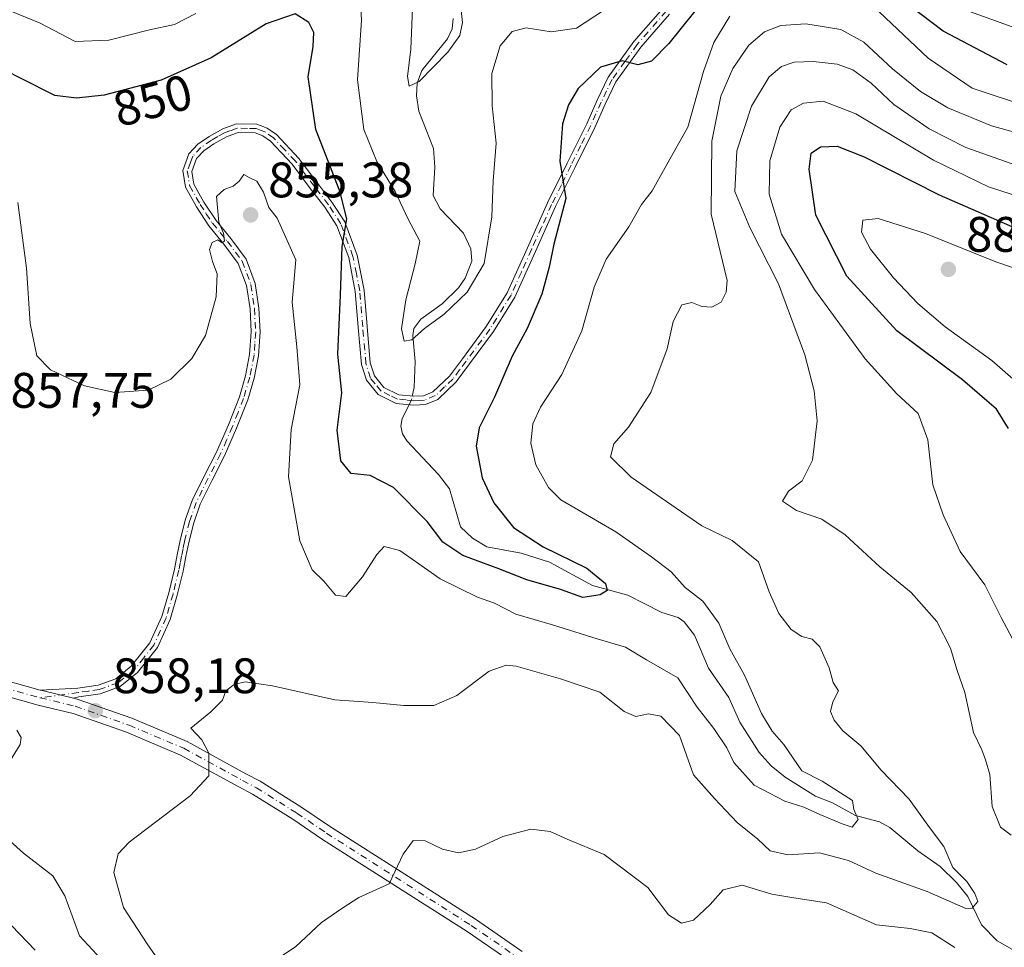
# Model space of a CAD drawing. Units: metres. Extents: x 583374 to 586826, y 4745117 to 4747486.
# Drawn here: x 584369 to 584567, y 4747205 to 4747392 of the extents above; entities that cross this region are included whole.
import ezdxf
from ezdxf.enums import TextEntityAlignment as Align

# ---------------------------------------------------------------- set-up
doc = ezdxf.new("R2010")
doc.units = ezdxf.units.M
doc.header["$MEASUREMENT"] = 0
doc.linetypes.add('DGN Style 4', pattern=[2.6384748266838614, 1.318413404963828, -0.6592067024819142, 0.001648016756204785, -0.6592067024819142])
for name, color, linetype, lineweight in [('Camino Cxs', 7, 'Continuous', 0), ('Camino eje', 30, 'DGN Style 4', 13), ('Corriente natural lineal', 142, 'Continuous', 13), ('Corriente natural lineal oculto', 9, 'DGN Style 4', 13), ('Curva de nivel maestra', 30, 'Continuous', 30), ('Curva de nivel normal', 30, 'Continuous', 0), ('Pista no pavimentada Cxs', 111, 'Continuous', 0), ('Pista no pavimentada eje', 91, 'DGN Style 4', 0), ('Punto de cota en terreno', 7, 'Continuous', 0), ('Rótulo de curva de nivel directora', 7, 'Continuous', 0), ('Rótulo de punto de cota en terreno', 7, 'Continuous', 0)]:
    doc.layers.add(name, color=color, linetype=linetype, lineweight=lineweight)
doc.styles.add('Style-Arial', font='txt')

# ---------------------------------------------------------------- blocks, each defined once
blk = doc.blocks.new('5PATER')
at = {"layer": 'Punto de cota en terreno', "linetype": 'Continuous', "lineweight": 0}
h = blk.add_hatch(color=51, dxfattribs=at)
edge = h.paths.add_edge_path()
edge.add_ellipse((0, 0), major_axis=(-0.1095731443231308, -0.1110710700762829), ratio=0.9994222409660322, start_angle=0, end_angle=360)
blk = doc.blocks.new('*U12')
at = {"layer": 'Pista no pavimentada Cxs', "color": 111, "linetype": 'Continuous', "lineweight": 0}
for points in [[(584231.9225000005, 4747293.006899999, 837.0693000000028), (584242.1706999998, 4747288.2031, 837.038400000005), (584254.5103000002, 4747282.191500001, 837.4582999999984), (584270.2846999997, 4747275.9869, 855.386599999998), (584288.1073000003, 4747270.292099999, 844.5638999999937), (584302.4726999998, 4747266.067100001, 853.2109000000056), (584315.0027000001, 4747262.592300001, 848.2292000000016), (584326.4448999995, 4747260.303900001, 850.717300000004), (584342.2472999999, 4747260.303900001, 853.7277000000032), (584355.5802999996, 4747260.837300001, 855.566300000006), (584363.4309, 4747259.746900001, 856.6315000000033), (584373.4671, 4747256.9713, 858.2252000000008), (584373.8718999998, 4747256.859300001, 858.3062999999967), (584380.2150999998, 4747255.3408, 858.136400000003), (584380.9559000004, 4747255.1635, 858.0890000000073), (584391.9199000001, 4747251.285900001, 859.3536000000023), (584403.0113000004, 4747246.608899999, 859.9474000000046), (584414.8448999999, 4747240.1315, 861.7982000000047), (584417.6737000003, 4747238.641100001, 862.1300999999949), (584425.8642999995, 4747233.5119, 864.751000000004), (584431.8365000002, 4747229.4637, 865.8022999999957), (584460.9282999998, 4747210.919299999, 873.0641999999935), (584470.3251, 4747204.438899999, 871.2997000000032)], [(584468.2884999998, 4747202.199300001, 871.6264999999986), (584459.2698999997, 4747208.4187, 873.286699999997), (584430.1885000002, 4747226.956499999, 864.2470999999933), (584424.2259000001, 4747230.9981, 863.5905000000058), (584416.1763000004, 4747236.039100001, 862.1872000000004), (584413.4253000002, 4747237.488500001, 861.7660000000034), (584401.7049000004, 4747243.903899999, 860.8114999999962), (584390.8359000003, 4747248.4871, 860.3163999999962), (584380.1041000001, 4747252.2827, 858.6811000000017), (584373.1227000002, 4747253.9539, 861.7632000000013), (584362.8221000005, 4747256.8027, 858.6144000000058), (584355.4326999999, 4747257.8289, 855.4424), (584342.3073000005, 4747257.303900001, 853.9578000000038), (584326.1479000002, 4747257.303900001, 850.9229999999952), (584314.3066999996, 4747259.6721, 848.8880000000064), (584301.6485000001, 4747263.182499999, 848.7198000000062), (584287.2273000004, 4747267.423900001, 844.0921999999991), (584269.2780999999, 4747273.1591, 852.3614999999991), (584253.3025000002, 4747279.4429, 837.0182999999961), (584240.8771000003, 4747285.496300001, 836.4784000000074)]]:
    blk.add_polyline3d(points, dxfattribs=at)

msp = doc.modelspace()

# ---------------------------------------------------------------- linework, layer by layer
at = {"layer": 'Camino Cxs', "color": 7, "linetype": 'Continuous', "lineweight": 0, "extrusion": (0.233894213391655, 0.9594178872732311, 0.1575144898797204), "elevation": 4691420.009066652, "flags": 128}
msp.add_lwpolyline([(556639.4327320626, -747439.0165152637), (556645.9551008103, -747438.8444675363), (556646.3749099359, -747438.9265927317)], dxfattribs=at)
at = {"layer": 'Camino Cxs', "color": 7, "linetype": 'Continuous', "lineweight": 0}
for points in [[(584499.9301000005, 4747392.780099999, 862.6857000000019), (584494.1601, 4747386.1501, 862.7556000000042), (584489.1801000005, 4747379.210100001, 855.1178000000073), (584487.0201000003, 4747374.720100001, 853.6943000000028), (584484.9001000002, 4747370.0101, 855.4906999999948), (584480.9600999998, 4747362.040100001, 860.2804000000034), (584477.0601000004, 4747354.120100001, 863.7320000000036), (584473.0201000003, 4747345.090100001, 860.810500000007), (584468.8800999997, 4747335.920100001, 860.8644999999962), (584464.6001000004, 4747328.9901, 855.142200000002), (584459.7801000001, 4747322.4901, 849.2388999999966), (584457.0900999998, 4747318.870100001, 849.0957000000053), (584453.3701, 4747315.360099999, 850.4125000000058), (584450.8901000004, 4747314.340100001, 849.5476000000054), (584448.5100999996, 4747314.210100001, 848.5467000000064), (584445.0201000003, 4747314.5601, 848.3439000000071), (584441.3901000004, 4747316.350099999, 849.4709000000003), (584439.0500999996, 4747319.2401, 851.5997999999963), (584438.0601000004, 4747322.390100001, 852.0118999999978), (584437.4101, 4747329.890100001, 850.8053000000073), (584436.8101000004, 4747337.0701, 852.4428999999947), (584435.4801000003, 4747343.850099999, 852.6998000000023), (584433.1201, 4747350.2401, 853.6368999999978), (584430.6700999998, 4747353.970100001, 854.414499999999), (584427.8300999999, 4747357.670100001, 853.4245999999986), (584424.1001000004, 4747362.6501, 854.6729999999952), (584419.7901, 4747367.2501, 852.809699999998), (584418.2401000002, 4747368.3101, 852.7614999999934), (584416.6901000004, 4747368.9101, 853.3555999999954), (584413.2500999998, 4747368.9801, 855.7244000000064), (584410.9101, 4747368.140100001, 857.3994999999996), (584408.3701, 4747366.700099999, 858.9496000000073), (584406.3800999997, 4747365.300100001, 859.1630000000005), (584404.9200999998, 4747363.7401, 858.0739999999934), (584403.9700999996, 4747361.190099999, 856.2390000000015), (584404.3800999997, 4747358.620100001, 855.4079999999959), (584406.3901000004, 4747355.0001, 855.0387999999948), (584408.8400999998, 4747351.290100001, 856.0840999999928), (584411.8201000001, 4747347.670100001, 857.1345000000002), (584414.8601000002, 4747343.5601, 857.249299999996), (584416.7001, 4747338.670100001, 857.531099999993), (584417.4301000005, 4747333.7301, 859.1852999999975), (584417.6801000005, 4747328.9301, 861.0674), (584417.3400999998, 4747324.130100001, 864.0828000000038), (584416.4801000003, 4747319.6501, 866.5728999999993), (584415.1901000004, 4747315.290100001, 866.7225000000036), (584412.9700999996, 4747309.600099999, 867.4183000000049), (584410.5500999996, 4747304.030099999, 870.201199999996), (584408.0301000001, 4747299.130100001, 865.5163000000031), (584405.6700999998, 4747294.3301, 860.8371000000043), (584404.3601000002, 4747290.5601, 859.358699999997), (584403.3601000002, 4747286.620100001, 858.9125000000058), (584402.7901, 4747283.790100001, 858.6851000000024), (584402.2301000003, 4747280.870100001, 858.7750999999989), (584401.0500999996, 4747276.030099999, 859.8718999999984), (584399.6201, 4747271.1501, 860.5247999999993), (584397.0800999999, 4747265.530099999, 858.7085999999982), (584393.0800999999, 4747260.470100001, 858.7094000000071), (584389.5800999999, 4747257.6501, 858.439599999998), (584385.5701000001, 4747256.1801, 858.1333000000013), (584381.2901, 4747255.590100001, 858.0402999999933), (584380.2150999998, 4747255.3408, 858.136400000003), (584373.8718999998, 4747256.859300001, 858.3062999999967), (584373.4671, 4747256.9713, 858.2252000000008), (584381.0500999996, 4747257.350099999, 857.9532999999938), (584385.1401000004, 4747257.920100001, 858.2165999999999), (584388.6901000004, 4747259.220100001, 858.4755000000005), (584391.8000999996, 4747261.7301, 858.6717999999966), (584395.5500999996, 4747266.460100001, 858.6690999999993), (584397.9501, 4747271.770099999, 858.9689999999974), (584399.3300999999, 4747276.4901, 859.0907000000008), (584400.4901000002, 4747281.2501, 858.7059000000008), (584401.0500999996, 4747284.130100001, 858.6768000000012), (584401.6201, 4747287.020099999, 858.7728999999963), (584402.6501000002, 4747291.0701, 858.8071000000054), (584404.0201000003, 4747295.020099999, 860.6619000000064), (584406.4401000004, 4747299.9301, 865.610400000005), (584408.9401000004, 4747304.790100001, 870.3178999999947), (584411.3201000001, 4747310.280099999, 866.7158000000054), (584413.5100999996, 4747315.870100001, 864.1698999999935), (584414.7500999998, 4747320.0701, 864.8613000000041), (584415.5701000001, 4747324.360099999, 864.2216999999946), (584415.9001000002, 4747328.950099999, 862.804999999993), (584415.6601, 4747333.550100001, 861.2513000000035), (584414.9700999996, 4747338.220100001, 857.8191999999982), (584413.2801000001, 4747342.700099999, 856.0485000000045), (584410.4200999998, 4747346.5701, 856.3603000000004), (584407.4001000002, 4747350.2301, 855.1486000000004), (584404.8701, 4747354.0701, 855.261599999998), (584402.6700999998, 4747358.030099999, 855.4832000000025), (584402.1401000004, 4747361.370100001, 857.5926000000036), (584403.3701, 4747364.690099999, 861.011799999993), (584405.2001, 4747366.6501, 862.4648000000016), (584407.4200999998, 4747368.210100001, 861.9743000000017), (584410.1700999998, 4747369.7601, 860.3801999999997), (584412.9501, 4747370.770099999, 857.6362999999984), (584417.0401, 4747370.6801, 853.3169000000053), (584419.0701000001, 4747369.9001, 852.7832999999956), (584420.9501, 4747368.610099999, 852.6321000000027), (584425.4600999998, 4747363.790100001, 853.5923999999941), (584429.2500999998, 4747358.7401, 853.9468000000053), (584432.1201, 4747355.0001, 854.5807999999961), (584434.7200999996, 4747351.040100001, 854.6765000000015), (584437.2001, 4747344.3301, 852.0507999999973), (584438.5701000001, 4747337.3201, 853.8062000000064), (584439.1801000005, 4747330.040100001, 852.2173999999941), (584439.8101000004, 4747322.7301, 850.911699999997), (584440.6401000004, 4747320.090100001, 850.1668999999965), (584442.5301000001, 4747317.770099999, 847.9802000000054), (584445.5201000003, 4747316.290100001, 848.1977000000044), (584448.5500999996, 4747315.9901, 848.3983000000007), (584450.4901000002, 4747316.100099999, 848.7406999999948), (584452.3901000004, 4747316.880100001, 848.5985999999976), (584455.7500999998, 4747320.0601, 848.5448999999935), (584458.3501000004, 4747323.550100001, 848.8083000000044), (584463.1300999997, 4747329.9901, 855.6039000000019), (584467.3101000004, 4747336.7601, 861.5081000000064), (584471.3901000004, 4747345.8201, 860.2501000000049), (584475.4501, 4747354.880100001, 864.6861999999965), (584479.3701, 4747362.8201, 862.3323999999993), (584483.2901, 4747370.770099999, 855.6438999999956), (584485.4101, 4747375.470100001, 853.165599999993), (584487.6401000004, 4747380.120100001, 852.8797000000051), (584492.7701000003, 4747387.2601, 861.0736999999936), (584498.5800999999, 4747393.940099999, 862.7103999999963)], [(584373.4671, 4747256.9713, 858.2252000000008), (584381.0500999996, 4747257.350099999, 857.9532999999938), (584385.1401000004, 4747257.920100001, 858.2165999999999), (584388.6901000004, 4747259.220100001, 858.4755000000005), (584391.8000999996, 4747261.7301, 858.6717999999966), (584395.5500999996, 4747266.460100001, 858.6690999999993), (584397.9501, 4747271.770099999, 858.9689999999974), (584399.3300999999, 4747276.4901, 859.0907000000008), (584400.4901000002, 4747281.2501, 858.7059000000008), (584401.0500999996, 4747284.130100001, 858.6768000000012), (584401.6201, 4747287.020099999, 858.7728999999963), (584402.6501000002, 4747291.0701, 858.8071000000054), (584404.0201000003, 4747295.020099999, 860.6619000000064), (584406.4401000004, 4747299.9301, 865.610400000005), (584408.9401000004, 4747304.790100001, 870.3178999999947), (584411.3201000001, 4747310.280099999, 866.7158000000054), (584413.5100999996, 4747315.870100001, 864.1698999999935), (584414.7500999998, 4747320.0701, 864.8613000000041), (584415.5701000001, 4747324.360099999, 864.2216999999946), (584415.9001000002, 4747328.950099999, 862.804999999993), (584415.6601, 4747333.550100001, 861.2513000000035), (584414.9700999996, 4747338.220100001, 857.8191999999982), (584413.2801000001, 4747342.700099999, 856.0485000000045), (584410.4200999998, 4747346.5701, 856.3603000000004), (584407.4001000002, 4747350.2301, 855.1486000000004), (584404.8701, 4747354.0701, 855.261599999998), (584402.6700999998, 4747358.030099999, 855.4832000000025), (584402.1401000004, 4747361.370100001, 857.5926000000036), (584403.3701, 4747364.690099999, 861.011799999993), (584405.2001, 4747366.6501, 862.4648000000016), (584407.4200999998, 4747368.210100001, 861.9743000000017), (584410.1700999998, 4747369.7601, 860.3801999999997), (584412.9501, 4747370.770099999, 857.6362999999984), (584417.0401, 4747370.6801, 853.3169000000053), (584419.0701000001, 4747369.9001, 852.7832999999956), (584420.9501, 4747368.610099999, 852.6321000000027), (584425.4600999998, 4747363.790100001, 853.5923999999941), (584429.2500999998, 4747358.7401, 853.9468000000053), (584432.1201, 4747355.0001, 854.5807999999961), (584434.7200999996, 4747351.040100001, 854.6765000000015), (584437.2001, 4747344.3301, 852.0507999999973), (584438.5701000001, 4747337.3201, 853.8062000000064), (584439.1801000005, 4747330.040100001, 852.2173999999941), (584439.8101000004, 4747322.7301, 850.911699999997), (584440.6401000004, 4747320.090100001, 850.1668999999965), (584442.5301000001, 4747317.770099999, 847.9802000000054), (584445.5201000003, 4747316.290100001, 848.1977000000044), (584448.5500999996, 4747315.9901, 848.3983000000007), (584450.4901000002, 4747316.100099999, 848.7406999999948), (584452.3901000004, 4747316.880100001, 848.5985999999976), (584455.7500999998, 4747320.0601, 848.5448999999935), (584458.3501000004, 4747323.550100001, 848.8083000000044), (584463.1300999997, 4747329.9901, 855.6039000000019), (584467.3101000004, 4747336.7601, 861.5081000000064), (584471.3901000004, 4747345.8201, 860.2501000000049), (584475.4501, 4747354.880100001, 864.6861999999965), (584479.3701, 4747362.8201, 862.3323999999993), (584483.2901, 4747370.770099999, 855.6438999999956), (584485.4101, 4747375.470100001, 853.165599999993), (584487.6401000004, 4747380.120100001, 852.8797000000051), (584492.7701000003, 4747387.2601, 861.0736999999936), (584498.5800999999, 4747393.940099999, 862.7103999999963)], [(584572.1281000003, 4747389.048900001, 866.9844000000012), (584556.8299000004, 4747394.495300001, 870.652900000001)], [(584572.1281000003, 4747389.048900001, 866.9844000000012), (584556.8299000004, 4747394.495300001, 870.652900000001)], [(584499.9301000005, 4747392.780099999, 862.6857000000019), (584494.1601, 4747386.1501, 862.7556000000042), (584489.1801000005, 4747379.210100001, 855.1178000000073), (584487.0201000003, 4747374.720100001, 853.6943000000028), (584484.9001000002, 4747370.0101, 855.4906999999948), (584480.9600999998, 4747362.040100001, 860.2804000000034), (584477.0601000004, 4747354.120100001, 863.7320000000036), (584473.0201000003, 4747345.090100001, 860.810500000007), (584468.8800999997, 4747335.920100001, 860.8644999999962), (584464.6001000004, 4747328.9901, 855.142200000002), (584459.7801000001, 4747322.4901, 849.2388999999966), (584457.0900999998, 4747318.870100001, 849.0957000000053), (584453.3701, 4747315.360099999, 850.4125000000058), (584450.8901000004, 4747314.340100001, 849.5476000000054), (584448.5100999996, 4747314.210100001, 848.5467000000064), (584445.0201000003, 4747314.5601, 848.3439000000071), (584441.3901000004, 4747316.350099999, 849.4709000000003), (584439.0500999996, 4747319.2401, 851.5997999999963), (584438.0601000004, 4747322.390100001, 852.0118999999978), (584437.4101, 4747329.890100001, 850.8053000000073), (584436.8101000004, 4747337.0701, 852.4428999999947), (584435.4801000003, 4747343.850099999, 852.6998000000023), (584433.1201, 4747350.2401, 853.6368999999978), (584430.6700999998, 4747353.970100001, 854.414499999999), (584427.8300999999, 4747357.670100001, 853.4245999999986), (584424.1001000004, 4747362.6501, 854.6729999999952), (584419.7901, 4747367.2501, 852.809699999998), (584418.2401000002, 4747368.3101, 852.7614999999934), (584416.6901000004, 4747368.9101, 853.3555999999954), (584413.2500999998, 4747368.9801, 855.7244000000064), (584410.9101, 4747368.140100001, 857.3994999999996), (584408.3701, 4747366.700099999, 858.9496000000073), (584406.3800999997, 4747365.300100001, 859.1630000000005), (584404.9200999998, 4747363.7401, 858.0739999999934), (584403.9700999996, 4747361.190099999, 856.2390000000015), (584404.3800999997, 4747358.620100001, 855.4079999999959), (584406.3901000004, 4747355.0001, 855.0387999999948), (584408.8400999998, 4747351.290100001, 856.0840999999928), (584411.8201000001, 4747347.670100001, 857.1345000000002), (584414.8601000002, 4747343.5601, 857.249299999996), (584416.7001, 4747338.670100001, 857.531099999993), (584417.4301000005, 4747333.7301, 859.1852999999975), (584417.6801000005, 4747328.9301, 861.0674), (584417.3400999998, 4747324.130100001, 864.0828000000038), (584416.4801000003, 4747319.6501, 866.5728999999993), (584415.1901000004, 4747315.290100001, 866.7225000000036), (584412.9700999996, 4747309.600099999, 867.4183000000049), (584410.5500999996, 4747304.030099999, 870.201199999996), (584408.0301000001, 4747299.130100001, 865.5163000000031), (584405.6700999998, 4747294.3301, 860.8371000000043), (584404.3601000002, 4747290.5601, 859.358699999997), (584403.3601000002, 4747286.620100001, 858.9125000000058), (584402.7901, 4747283.790100001, 858.6851000000024), (584402.2301000003, 4747280.870100001, 858.7750999999989), (584401.0500999996, 4747276.030099999, 859.8718999999984), (584399.6201, 4747271.1501, 860.5247999999993), (584397.0800999999, 4747265.530099999, 858.7085999999982), (584393.0800999999, 4747260.470100001, 858.7094000000071), (584389.5800999999, 4747257.6501, 858.439599999998), (584385.5701000001, 4747256.1801, 858.1333000000013), (584381.2901, 4747255.590100001, 858.0402999999933), (584380.2150999998, 4747255.3408, 858.136400000003)]]:
    msp.add_polyline3d(points, dxfattribs=at)
at = {"layer": 'Camino eje', "color": 30, "linetype": 'DGN Style 4', "lineweight": 13}
msp.add_polyline3d([(584499.2550999997, 4747393.360099999, 862.5773000000045), (584493.4650999998, 4747386.7051, 861.8127999999997), (584490.9751000004, 4747383.235099999, 859.0951999999961), (584488.4101, 4747379.665100001, 853.9983000000066), (584487.2950999998, 4747377.340100001, 852.1435000000056), (584486.2150999998, 4747375.095100001, 853.4311000000017), (584485.1551000001, 4747372.745100001, 854.8025000000052), (584484.0950999996, 4747370.390100001, 855.6092999999966), (584482.1250999998, 4747366.405099999, 858.2649999999995), (584480.1651, 4747362.4301, 861.1996999999974), (584478.2150999998, 4747358.470100001, 863.6235000000015), (584476.2550999997, 4747354.5001, 864.2112000000053), (584474.2251000004, 4747349.970100001, 863.530700000003), (584472.2050999999, 4747345.4551, 860.0142000000051), (584470.1651, 4747340.925100001, 860.401199999993), (584468.0950999996, 4747336.340100001, 861.0405000000028), (584463.8651000002, 4747329.4901, 855.2367999999988), (584459.0651000004, 4747323.020099999, 848.9823999999935), (584457.7651000004, 4747321.2751, 848.5209000000032), (584456.4200999998, 4747319.465100001, 848.7954000000027), (584454.7401000002, 4747317.8751, 848.7906999999979), (584452.8800999997, 4747316.120100001, 849.3666999999988), (584450.6901000004, 4747315.220100001, 849.1198000000004), (584449.5000999998, 4747315.155099999, 848.773199999996), (584448.5301000001, 4747315.100099999, 848.4750000000058), (584447.0151000004, 4747315.2501, 848.1787999999942), (584445.2701000003, 4747315.425100001, 848.258799999996), (584443.7751000002, 4747316.165100001, 848.2087999999932), (584441.9600999998, 4747317.0601, 848.6202000000048), (584440.7901, 4747318.505100001, 849.8929000000062), (584439.8450999996, 4747319.665100001, 850.8515999999945), (584438.9351000004, 4747322.5601, 851.4333000000044), (584438.2950999998, 4747329.965100001, 851.4097999999941), (584437.6901000004, 4747337.1951, 852.421199999997), (584437.0251000002, 4747340.585100001, 852.2271000000038), (584436.3400999998, 4747344.090100001, 852.3614999999991), (584433.9200999998, 4747350.640100001, 854.1015000000043), (584431.3951000003, 4747354.485099999, 854.4536999999982), (584428.5401, 4747358.2051, 853.660600000003), (584426.6750999996, 4747360.6951, 853.5034000000015), (584424.7801000001, 4747363.220100001, 854.0734999999986), (584422.6250999998, 4747365.520099999, 853.7323000000034), (584420.3701, 4747367.9301, 852.6171999999933), (584418.6551000001, 4747369.1051, 852.766699999993), (584417.8800999997, 4747369.405099999, 852.8062999999967), (584416.8651000002, 4747369.795100001, 853.368100000007), (584415.1451000003, 4747369.8301, 854.8524999999937), (584413.1001000004, 4747369.8751, 856.652700000006), (584411.7100999998, 4747369.370100001, 857.7462999999989), (584410.5401, 4747368.950099999, 858.8632000000072), (584409.1651, 4747368.175100001, 859.6855999999971), (584407.8951000003, 4747367.4551, 860.2842999999993), (584405.7901, 4747365.975099999, 860.7572999999975), (584404.1451000003, 4747364.215100001, 859.4906000000047), (584403.6700999998, 4747362.940099999, 857.5917000000045), (584403.0551000005, 4747361.280099999, 856.6904999999971), (584403.5251000002, 4747358.325099999, 855.4714999999997), (584405.6300999997, 4747354.5351, 855.1444999999949), (584406.8551000003, 4747352.6801, 855.0273000000016), (584408.1201, 4747350.7601, 855.5388999999997), (584409.6300999997, 4747348.9301, 856.4011000000029), (584411.1201, 4747347.120100001, 856.710699999996), (584414.0701000001, 4747343.130100001, 856.6405999999989), (584414.9901000002, 4747340.6851, 857.2765999999974), (584415.8350999998, 4747338.4451, 857.6426999999967), (584416.5450999998, 4747333.640100001, 860.2020000000049), (584416.7901, 4747328.940099999, 861.883799999996), (584416.6201, 4747326.540100001, 862.994200000001), (584416.4550999999, 4747324.245100001, 864.1276999999973), (584415.6151000002, 4747319.860099999, 865.675000000003), (584414.3501000004, 4747315.5801, 865.4526000000042), (584413.2401000002, 4747312.735099999, 865.0283000000054), (584412.1451000003, 4747309.940099999, 866.7911000000023), (584410.9550999999, 4747307.1951, 869.746499999994), (584409.7451, 4747304.4101, 870.2271999999939), (584407.2351000002, 4747299.530099999, 865.4839000000065), (584406.0551000005, 4747297.130100001, 862.1915000000008), (584404.8450999996, 4747294.675100001, 860.7382000000072), (584403.5050999997, 4747290.815099999, 859.0911000000051), (584402.4901000002, 4747286.8201, 858.744399999996), (584402.2050999999, 4747285.3751, 858.696299999996), (584401.9200999998, 4747283.960100001, 858.6493999999948), (584401.6401000004, 4747282.520099999, 858.6013999999997), (584401.3601000002, 4747281.0601, 858.735400000005), (584400.1901000004, 4747276.2601, 859.4483999999939), (584398.7851, 4747271.460100001, 859.7529999999971), (584396.3151000004, 4747265.995100001, 858.6861000000064), (584394.3151000004, 4747263.465100001, 858.7158000000054), (584392.4401000004, 4747261.100099999, 858.6774000000006), (584389.1350999996, 4747258.4351, 858.4502999999969), (584385.3551000003, 4747257.050100001, 858.1377999999969), (584383.2150999998, 4747256.755100001, 858.0314999999974), (584381.1700999998, 4747256.470100001, 858.0032000000066), (584373.4972999999, 4747255.4067, 859.9241000000038)], dxfattribs=at)
at = {"layer": 'Corriente natural lineal', "color": 142, "linetype": 'Continuous', "lineweight": 13}
for points in [[(584448.2596000005, 4747316.0189, 846.5611000000064), (584448.6615000004, 4747317.767200001, 846.2051999999967), (584448.8240999999, 4747322.9849, 845.6901999999973), (584448.3376000002, 4747328.211100001, 845.2679000000062), (584448.5840999996, 4747329.5933, 845.1659000000074), (584449.9429000001, 4747331.456300001, 844.8022999999957), (584454.2364999996, 4747334.578000001, 844.1870000000055), (584457.5362999998, 4747337.772299999, 843.7149999999965), (584458.8792000003, 4747339.7511, 843.420499999993), (584460.2314999999, 4747343.158100001, 842.7765000000073), (584460.0120999999, 4747345.6064, 842.6754999999977), (584458.5296999998, 4747348.7389, 842.3120000000055), (584453.8309000004, 4747353.685900001, 842.0963000000047), (584452.4210000001, 4747356.356000001, 842.1300999999949), (584452.7583999997, 4747362.022800001, 841.278999999995), (584452.4888000004, 4747365.7917, 840.702900000004), (584449.5795999998, 4747373.2926, 840.5405000000028), (584449.1076999997, 4747376.378699999, 840.3157000000066), (584449.2588999998, 4747378.884, 840.2173999999941), (584450.1453999998, 4747381.443700001, 840.0357999999978), (584455.3008000003, 4747387.7948, 839.048299999995), (584456.2728000004, 4747389.8529, 838.834799999997), (584456.4402000001, 4747391.894200001, 838.7255000000005)], [(584577.4527000003, 4747199.925899999, 863.4196999999986), (584565.7489999998, 4747206.5441, 861.1769999999962), (584562.6415999997, 4747209.779899999, 860.314400000003), (584559.8508000001, 4747215.4652, 860.2516000000032), (584557.6150000002, 4747218.308, 859.5761000000057), (584554.2862, 4747221.4779, 858.7801999999939), (584549.8086999999, 4747224.632099999, 857.9398999999976), (584544.2071000002, 4747229.3522, 856.8122000000004), (584542.1096999999, 4747230.4553, 856.2648000000045), (584537.3240999999, 4747231.784800001, 854.9946000000054), (584532.7002999998, 4747234.290200001, 854.851999999999), (584529.2495999997, 4747235.633400001, 854.6040000000067), (584523.1508, 4747239.434900001, 853.9244000000036), (584520.3644000003, 4747241.716600001, 853.8129999999946), (584517.9518999998, 4747244.4233, 853.3916000000027), (584514.0588999996, 4747250.483200001, 853.2563999999984), (584511.8272000002, 4747255.462400001, 852.6140000000015), (584507.7594, 4747261.355900001, 852.3277999999991), (584504.9270000001, 4747267.997500001, 851.775999999998), (584502.9093000004, 4747270.651900001, 851.734899999996), (584501.6849999996, 4747271.551000001, 851.6165999999939), (584498.3859000001, 4747272.5372, 851.0669999999956), (584491.5745999999, 4747276.031099999, 850.4275000000052), (584484.4757000003, 4747277.9835, 849.5252999999939), (584475.8463000003, 4747282.645400001, 848.859700000001), (584470.0975000003, 4747284.4987, 848.9570999999996), (584463.2426000005, 4747285.7141, 848.480899999995), (584460.3251, 4747287.5156, 848.0247999999993), (584457.9737, 4747289.753900001, 847.8911999999982), (584455.7418000001, 4747297.398700001, 847.2167999999948), (584453.5412999997, 4747300.283199999, 846.9336000000039), (584447.1627000002, 4747307.0419, 846.8209999999963), (584446.2981000004, 4747308.4497, 847.0049), (584445.9345000006, 4747309.976199999, 847.1687999999995), (584446.2301000003, 4747311.523600001, 847.2841999999946), (584447.5977999996, 4747314.3016, 846.9345999999933)]]:
    msp.add_polyline3d(points, dxfattribs=at)
at = {"layer": 'Corriente natural lineal oculto', "color": 9, "linetype": 'DGN Style 4', "lineweight": 13, "extrusion": (-0.01035985475206297, 0.2163231922878786, 0.9762668435872939), "elevation": 1021726.226461279, "flags": 128}
msp.add_lwpolyline([(-810870.149870313, -4601862.439084724), (-810870.6988602579, -4601863.455379046), (-810870.8930611282, -4601864.163691401)], dxfattribs=at)
at = {"layer": 'Curva de nivel maestra', "color": 30, "linetype": 'Continuous', "lineweight": 30, "flags": 128}
for points, elevation in [([(584567.7400000002, 4747382.5701), (584554.9100000003, 4747389.370100001), (584543.6100000005, 4747398.0101)], 850), ([(584507.7800000003, 4747396.8301), (584499.7800000003, 4747386.870100001), (584496.3200000003, 4747383.340100001), (584493.5899999999, 4747382.600099999), (584490.3899999997, 4747383.380100001), (584486.0599999996, 4747382.120100001), (584481.5800000001, 4747377.8301), (584479.6399999997, 4747374.5601), (584478.4100000003, 4747370.710100001), (584477.9199999999, 4747363.220100001), (584479.0700000003, 4747355.7401), (584476.6600000003, 4747346.540100001), (584475.7300000004, 4747341.960100001), (584474.2800000003, 4747336.540100001), (584471.3499999996, 4747329.620100001), (584468.2999999998, 4747324.030099999), (584464.75, 4747315.8101), (584461.6600000003, 4747309.6601), (584461.0700000003, 4747305.950099999), (584462.3099999996, 4747299.600099999), (584464.6699999999, 4747294.590100001), (584468.6100000005, 4747289.620100001), (584474.5300000003, 4747285.7401), (584483.2999999998, 4747281.470100001), (584487.0599999996, 4747278.370100001), (584487.3799999999, 4747277.0001), (584485.9699999997, 4747276.120100001), (584482.5, 4747275.530099999), (584478.0199999996, 4747277.1801), (584471.25, 4747279.130100001), (584465.6500000004, 4747281.3301), (584458.4400000004, 4747283.9901), (584454.3899999997, 4747286.710100001), (584451.2599999999, 4747290.840100001), (584444.5, 4747297.670100001), (584439.7699999996, 4747300.0601), (584435.9500000002, 4747300.450099999), (584433.9199999999, 4747303.050100001), (584433.1900000004, 4747309.1801), (584434.0899999999, 4747316.6601), (584433.2699999996, 4747324.440099999), (584433.7999999998, 4747336.3201), (584434.1900000004, 4747346.120100001), (584435.0800000001, 4747351.6801), (584433.7100000001, 4747357.210100001), (584428.8499999996, 4747369.610099999), (584427.3600000005, 4747380.190099999), (584428.3399999999, 4747386.3101), (584428.4900000002, 4747389.0701), (584427.4699999997, 4747391.0801), (584424.7400000002, 4747392.870100001), (584418.8899999997, 4747390.800100001), (584407.8200000003, 4747384.030099999), (584397.79, 4747379.540100001), (584386.3799999999, 4747376.520099999), (584380.7800000003, 4747375.890100001), (584376.4500000002, 4747376.440099999), (584369.7800000003, 4747379.8101), (584359.4800000004, 4747384.9801)], 850), ([(584568.0300000003, 4747309.540100001), (584565.6100000005, 4747313.4101), (584558.7699999996, 4747319.270099999), (584545.5700000003, 4747329.130100001), (584535.5499999998, 4747340.120100001), (584529.3200000003, 4747352.4001), (584527.9699999997, 4747361.620100001), (584528.4000000004, 4747364.850099999), (584530.2400000002, 4747366.120100001), (584533.6100000005, 4747366.220100001), (584539.0199999996, 4747364.130100001), (584554.1399999997, 4747356.450099999), (584570.8600000005, 4747349.1801)], 875), ([(584367.7599999999, 4747209.6801), (584372.4699999997, 4747204.700099999)], 850)]:
    msp.add_lwpolyline(points, dxfattribs=dict(at, elevation=elevation))
at = {"layer": 'Curva de nivel normal', "color": 30, "linetype": 'Continuous', "lineweight": 0, "flags": 128}
for points, elevation in [([(584437.6399999997, 4747399.16), (584438.0199999996, 4747391.560000001), (584437.2699999996, 4747379.600000001), (584438.54, 4747369.59), (584441.1200000001, 4747363.140000001), (584444.79, 4747357.109999999), (584447.3700000001, 4747351.699999999), (584449.7800000003, 4747347.140000001), (584448.8600000005, 4747342.609999999), (584446.9500000002, 4747335.359999999), (584446.1200000001, 4747329.560000001), (584446.6200000001, 4747327.050000001), (584448.1600000003, 4747327.350000001), (584450.7100000001, 4747329.630000001), (584454.6299999999, 4747332.480000001), (584459.2599999999, 4747336.9), (584462.6799999997, 4747342.67), (584464.2100000001, 4747352.07), (584464.5300000003, 4747359.289999999), (584465.1200000001, 4747366.880000001), (584464.2800000003, 4747374.350000001), (584464.2199999997, 4747380.880000001), (584465.9400000004, 4747386.4), (584468.3499999996, 4747389.32), (584471.1100000005, 4747390.01), (584476.1699999999, 4747389.24), (584481.2699999996, 4747389.960000001), (584488.4400000004, 4747394.619999999)], 845), ([(584448.5199999996, 4747399.01), (584447.9400000004, 4747385.720000001), (584447.3200000003, 4747380.220000001), (584447.6299999999, 4747378.279999999), (584449.6399999997, 4747379.25), (584455.3700000001, 4747385.109999999), (584457.8099999996, 4747388.480000001), (584458.3300000001, 4747391.09), (584457.9800000004, 4747394.130000001)], 840), ([(584363.4600000001, 4747395.02), (584373.5, 4747390.949999999), (584380.5, 4747387.300000001), (584387.2699999996, 4747387.539999999), (584395.4900000002, 4747389.640000001), (584400.4500000002, 4747390.699999999), (584404.7800000003, 4747392.930000001)], 845), ([(584542.0599999996, 4747393.27), (584551.8700000001, 4747383.91), (584560.7599999999, 4747377.890000001), (584572.2400000002, 4747374.07)], 855), ([(584369.0199999996, 4747354.92), (584370.7300000004, 4747341.75), (584371.4800000004, 4747330.640000001), (584372.7999999998, 4747324.100000001), (584375.5999999996, 4747321.33), (584382.4299999997, 4747318.07), (584388.4699999997, 4747316.730000001), (584395.1699999999, 4747317.199999999), (584399.75, 4747319.430000001), (584403.9900000002, 4747323.560000001), (584406.7000000002, 4747328.210000001), (584408.8200000003, 4747335.980000001), (584409.0700000003, 4747340.619999999), (584408.0899999999, 4747343.09), (584407.5099999999, 4747345.52), (584408.0199999996, 4747346.9), (584409.1799999997, 4747347.439999999), (584410.0300000003, 4747346.84), (584410.5, 4747347.230000001), (584410.3200000003, 4747348.800000001), (584409.4100000003, 4747350.980000001), (584408.9400000004, 4747356.140000001), (584410.4500000002, 4747357.51), (584412.2800000003, 4747358.189999999), (584413.4500000002, 4747359.189999999), (584414.4199999999, 4747360.539999999), (584415.4500000002, 4747359.980000001), (584417.0099999999, 4747359.220000001), (584418.3499999996, 4747357.039999999), (584419.4100000003, 4747353.960000001), (584421.1399999997, 4747351.789999999), (584424.8899999997, 4747343.390000001), (584424.1299999999, 4747334.9), (584425.0700000003, 4747325.949999999), (584425.6500000004, 4747318.279999999), (584423.9299999997, 4747309.33), (584423.4000000004, 4747299.82), (584425.6399999997, 4747286.939999999), (584428.1100000005, 4747281.100000001), (584430.5, 4747278.810000001), (584432.8600000005, 4747276.039999999), (584434.8899999997, 4747275.74), (584438.2800000003, 4747279.699999999), (584441.1200000001, 4747284.220000001), (584442.6200000001, 4747285.84), (584445.7199999997, 4747285.029999999), (584453.8600000005, 4747279.289999999), (584461.3799999999, 4747275.609999999), (584464.7800000003, 4747274.4), (584469.04, 4747272.210000001), (584476.4299999997, 4747270.100000001), (584485.4299999997, 4747267.26), (584491.0899999999, 4747265.59), (584495.3399999999, 4747263.029999999), (584501.6200000001, 4747259.4), (584505.4600000001, 4747253.550000001), (584508.8099999996, 4747249.26), (584511.4199999999, 4747245.359999999), (584512.8799999999, 4747242.380000001), (584516.9600000001, 4747237.859999999), (584523.0700000003, 4747234.66), (584526.9199999999, 4747233.42), (584530.0999999996, 4747231.930000001), (584534.5999999996, 4747230.100000001), (584536.6200000001, 4747229.439999999), (584537.8399999999, 4747230.949999999), (584536.9400000004, 4747232.949999999), (584536.7000000002, 4747234.789999999), (584534.2999999998, 4747236.34), (584530.5800000001, 4747238.680000001), (584526.5, 4747240.720000001), (584522.8700000001, 4747245.99), (584520.5300000003, 4747248.699999999), (584518.4000000004, 4747252.220000001), (584514.9699999997, 4747259.949999999), (584512.0499999998, 4747265.220000001), (584509.8300000001, 4747270.430000001), (584506.6500000004, 4747274.82), (584503.0700000003, 4747277.57), (584500.25, 4747280.75), (584496.2999999998, 4747283.75), (584489.1500000004, 4747288.77), (584478.0800000001, 4747295.189999999), (584475.6200000001, 4747297.66), (584473.0899999999, 4747302.25), (584472.0999999996, 4747306.600000001), (584472.4400000004, 4747310.480000001), (584473.9800000004, 4747313.800000001), (584478.29, 4747320.390000001), (584482.3300000001, 4747329.140000001), (584484.8200000003, 4747337.949999999), (584487.2000000002, 4747343.550000001), (584491.75, 4747350.01), (584494.3099999996, 4747354.52), (584496.4199999999, 4747357.27), (584499.0499999998, 4747361.970000001), (584503.6100000005, 4747370.039999999), (584506.7699999996, 4747381.24), (584508.8399999999, 4747387.09), (584512.0800000001, 4747392.380000001)], 855), ([(584402.2999999998, 4747195.460000001), (584394.9900000002, 4747205.939999999), (584390.2400000002, 4747213.289999999), (584388.3099999996, 4747220.300000001), (584389.1500000004, 4747224.060000001), (584391.3600000005, 4747226.430000001), (584403.6500000004, 4747235.699999999), (584407.4100000003, 4747239.720000001), (584407.3899999997, 4747244.279999999), (584406, 4747246.949999999), (584403.79, 4747249.279999999), (584407.79, 4747252.619999999), (584410.1399999997, 4747254.949999999), (584410.7800000003, 4747256.82), (584412.4500000002, 4747258.07), (584414.7100000001, 4747258.600000001), (584420.1399999997, 4747257.82), (584432.6699999999, 4747255.029999999), (584440.2999999998, 4747254.470000001), (584446.5300000003, 4747253.859999999), (584452.5800000001, 4747253.880000001), (584457.2000000002, 4747255.869999999), (584463.6900000004, 4747260.730000001), (584467.0999999996, 4747261.970000001), (584469.1200000001, 4747261.74), (584478.0300000003, 4747259.199999999), (584485.9400000004, 4747256.57), (584490.8099999996, 4747252.680000001), (584493.1799999997, 4747251.680000001), (584495.7000000002, 4747252.199999999), (584498.1900000004, 4747251.710000001), (584501.9100000003, 4747247.810000001), (584504.7800000003, 4747239.960000001), (584509, 4747235.17), (584513.5, 4747230.369999999), (584517.7000000002, 4747227.02), (584520.1399999997, 4747224.680000001), (584523.7000000002, 4747223.869999999), (584530.0700000003, 4747224.24), (584535.9000000004, 4747222.730000001), (584541.3600000005, 4747220.16), (584551.6799999997, 4747216.49), (584559.4400000004, 4747213.039999999), (584560.7699999996, 4747213.130000001), (584561.8600000005, 4747214.480000001), (584561.2699999996, 4747216.100000001), (584559.6900000004, 4747218.52), (584556.8399999999, 4747221.34), (584555.0300000003, 4747225.529999999), (584552.1900000004, 4747229.359999999), (584548.0899999999, 4747235.01), (584542.4400000004, 4747240.850000001), (584538.3399999999, 4747245.779999999), (584534.7800000003, 4747248.76), (584532.9800000004, 4747250.880000001), (584532.2999999998, 4747252.65), (584532.75, 4747254.59), (584533.8600000005, 4747256.83), (584532.7999999998, 4747258.49), (584532.0199999996, 4747261.4), (584530.1299999999, 4747265.630000001), (584528.5800000001, 4747267.189999999), (584526.5099999999, 4747267.75), (584524.3399999999, 4747269.140000001), (584521.8700000001, 4747272.33), (584519.9199999999, 4747276.680000001), (584517.8099999996, 4747282.74), (584512.4900000002, 4747287.029999999), (584506.4500000002, 4747289.930000001), (584492.25, 4747299.75), (584488.0700000003, 4747303.82), (584488.75, 4747306.460000001), (584491.6600000003, 4747309.76), (584496.1699999999, 4747316.779999999), (584499.4600000001, 4747325.560000001), (584500.6799999997, 4747331.050000001), (584502.3799999999, 4747334.34), (584504.4299999997, 4747334.82), (584506.4500000002, 4747334.039999999), (584508.4500000002, 4747333.92), (584510.2800000003, 4747334.92), (584511.3399999999, 4747336.91), (584511.5300000003, 4747339.279999999), (584508.2699999996, 4747352.619999999), (584508.4600000001, 4747367.24), (584510.25, 4747376.27), (584512.6600000003, 4747381.84), (584515.8700000001, 4747386.52), (584518.9900000002, 4747389.24), (584522.3300000001, 4747390.5), (584527.2999999998, 4747390.800000001), (584534.3700000001, 4747389.699999999), (584539, 4747387.140000001), (584544.7599999999, 4747381.76), (584550.3700000001, 4747377.25), (584555.8200000003, 4747373.960000001), (584564.6399999997, 4747370.34), (584581.7999999998, 4747365.600000001)], 860), ([(584568.5800000001, 4747227.82), (584566.4100000003, 4747229.430000001), (584564.75, 4747233.59), (584564.2800000003, 4747239.99), (584563.4100000003, 4747242.960000001), (584562.7000000002, 4747244.949999999), (584561.0199999996, 4747248.42), (584559.2599999999, 4747256.5), (584557.6500000004, 4747261.119999999), (584556.3600000005, 4747265.350000001), (584553.6100000005, 4747270.75), (584548.5, 4747276.57), (584542.1900000004, 4747281.699999999), (584535.2100000001, 4747288.180000001), (584530.5199999996, 4747291.300000001), (584525.4199999999, 4747293.029999999), (584522.6399999997, 4747294.949999999), (584523.8099999996, 4747296.949999999), (584526.5800000001, 4747299), (584528.6299999999, 4747303.130000001), (584529.5899999999, 4747311.08), (584528.9800000004, 4747317.100000001), (584527.1500000004, 4747324.350000001), (584521.8399999999, 4747338.57), (584516.0599999996, 4747349.9), (584513.0499999998, 4747357.16), (584513.4699999997, 4747365.279999999), (584516.4299999997, 4747374.279999999), (584519.9199999999, 4747380.180000001), (584522.4500000002, 4747382.26), (584524.9500000002, 4747383.100000001), (584528.79, 4747383.279999999), (584533.6399999997, 4747382.720000001), (584536.75, 4747381.59), (584540.4299999997, 4747378.9), (584545.0300000003, 4747374.640000001), (584552.0999999996, 4747369.75), (584559.4500000002, 4747365.970000001), (584571.7999999998, 4747361.640000001)], 865), ([(584570, 4747265.130000001), (584566.5499999998, 4747271.51), (584563.2599999999, 4747278.119999999), (584558.3300000001, 4747284.779999999), (584554.9299999997, 4747292.180000001), (584552.8499999996, 4747298.199999999), (584551.8200000003, 4747307.25), (584549.9000000004, 4747312.560000001), (584545.5899999999, 4747316.5), (584539.2400000002, 4747323.539999999), (584529.04, 4747337.430000001), (584522.4600000001, 4747348.539999999), (584519.9699999997, 4747356.619999999), (584520.0800000001, 4747363.279999999), (584522.0700000003, 4747370.100000001), (584524.3899999997, 4747373.550000001), (584526.8799999999, 4747374.92), (584530.8200000003, 4747375.300000001), (584537.3499999996, 4747372.730000001), (584552.9600000001, 4747363.430000001), (584564, 4747358.060000001), (584580.3399999999, 4747352.76)], 870), ([(584572.1100000005, 4747316.67), (584564.6799999997, 4747323.16), (584555.3200000003, 4747329.980000001), (584549.8099999996, 4747334.65), (584544.9299999997, 4747339.77), (584540.3399999999, 4747345.539999999), (584538.5099999999, 4747348.960000001), (584538.75, 4747351.369999999), (584541.8300000001, 4747351.720000001), (584551.3300000001, 4747348.730000001), (584565.4900000002, 4747342.99), (584584.1600000003, 4747336.66)], 880), ([(584365.5199999996, 4747239.619999999), (584369.5, 4747246), (584369.6799999997, 4747247.42), (584368.7999999998, 4747248.930000001)], 855), ([(584387.5099999999, 4747201.01), (584381.4100000003, 4747207.58), (584378.4699999997, 4747215.640000001), (584376.0199999996, 4747219.65), (584370.1299999999, 4747224.199999999), (584363.2100000001, 4747230.42)], 855), ([(584419.2000000002, 4747201.710000001), (584424.8200000003, 4747205.390000001), (584430.0199999996, 4747210.279999999), (584434.0700000003, 4747213.039999999), (584437.5, 4747215.300000001), (584443.6200000001, 4747218.039999999), (584446.4000000004, 4747223.980000001), (584448.4400000004, 4747226.76), (584450.8499999996, 4747226.680000001), (584454.3200000003, 4747225.02), (584457.5199999996, 4747224.26), (584460.9699999997, 4747225.02), (584466.4500000002, 4747227.560000001), (584472.0700000003, 4747228.980000001), (584475.9400000004, 4747228.52), (584479.3899999997, 4747226.99), (584486.7800000003, 4747223.92), (584495.5599999996, 4747217.27), (584499.7400000002, 4747211.779999999), (584502.3399999999, 4747210.15), (584504.7800000003, 4747210.730000001), (584508.1200000001, 4747213.880000001), (584510.6900000004, 4747216.82), (584514.5300000003, 4747217.730000001), (584520.4600000001, 4747215.980000001), (584524.8899999997, 4747215.199999999), (584531.4500000002, 4747214.220000001), (584541.5, 4747209.779999999), (584548.2999999998, 4747209.050000001), (584552.6399999997, 4747208.180000001), (584557.2300000004, 4747205.24)], 865)]:
    msp.add_lwpolyline(points, dxfattribs=dict(at, elevation=elevation))
at = {"layer": 'Pista no pavimentada Cxs', "color": 111, "linetype": 'Continuous', "lineweight": 0, "extrusion": (0.233894213391655, 0.9594178872732311, 0.1575144898797204), "elevation": 4691420.009066652, "flags": 128}
msp.add_lwpolyline([(556639.4327320626, -747439.0165152637), (556645.9551008103, -747438.8444675363), (556646.3749099359, -747438.9265927317)], dxfattribs=at)
at = {"layer": 'Pista no pavimentada Cxs', "color": 111, "linetype": 'Continuous', "lineweight": 0}
for points in [[(584126.6120999996, 4747300.313300001, 817.498900000006), (584133.9731000002, 4747297.994100001, 817.0813999999956), (584144.5110999999, 4747298.607899999, 817.4039000000049), (584161.2160999998, 4747301.568299999, 819.4395999999979), (584175.7533, 4747302.744100001, 823.5715000000056), (584188.3243000006, 4747302.529300001, 829.8310000000056), (584201.9634999996, 4747300.1851, 837.9020000000019), (584216.8947000002, 4747298.052100001, 840.7948000000034), (584231.9225000005, 4747293.006899999, 837.0693000000028), (584242.1706999998, 4747288.2031, 837.038400000005), (584254.5103000002, 4747282.191500001, 837.4582999999984), (584270.2846999997, 4747275.9869, 855.386599999998), (584288.1073000003, 4747270.292099999, 844.5638999999937), (584302.4726999998, 4747266.067100001, 853.2109000000056), (584315.0027000001, 4747262.592300001, 848.2292000000016), (584326.4448999995, 4747260.303900001, 850.717300000004), (584342.2472999999, 4747260.303900001, 853.7277000000032), (584355.5802999996, 4747260.837300001, 855.566300000006), (584363.4309, 4747259.746900001, 856.6315000000033), (584373.4671, 4747256.9713, 858.2252000000008)], [(584468.2884999998, 4747202.199300001, 871.6264999999986), (584459.2698999997, 4747208.4187, 873.286699999997), (584430.1885000002, 4747226.956499999, 864.2470999999933), (584424.2259000001, 4747230.9981, 863.5905000000058), (584416.1763000004, 4747236.039100001, 862.1872000000004), (584413.4253000002, 4747237.488500001, 861.7660000000034), (584401.7049000004, 4747243.903899999, 860.8114999999962), (584390.8359000003, 4747248.4871, 860.3163999999962), (584380.1041000001, 4747252.2827, 858.6811000000017), (584373.1227000002, 4747253.9539, 861.7632000000013), (584362.8221000005, 4747256.8027, 858.6144000000058), (584355.4326999999, 4747257.8289, 855.4424), (584342.3073000005, 4747257.303900001, 853.9578000000038), (584326.1479000002, 4747257.303900001, 850.9229999999952), (584314.3066999996, 4747259.6721, 848.8880000000064), (584301.6485000001, 4747263.182499999, 848.7198000000062), (584287.2273000004, 4747267.423900001, 844.0921999999991), (584269.2780999999, 4747273.1591, 852.3614999999991), (584253.3025000002, 4747279.4429, 837.0182999999961), (584240.8771000003, 4747285.496300001, 836.4784000000074)], [(584380.2150999998, 4747255.3408, 858.136400000003), (584380.9559000004, 4747255.1635, 858.0890000000073), (584391.9199000001, 4747251.285900001, 859.3536000000023), (584403.0113000004, 4747246.608899999, 859.9474000000046), (584414.8448999999, 4747240.1315, 861.7982000000047), (584417.6737000003, 4747238.641100001, 862.1300999999949), (584425.8642999995, 4747233.5119, 864.751000000004), (584431.8365000002, 4747229.4637, 865.8022999999957), (584460.9282999998, 4747210.919299999, 873.0641999999935), (584470.3251, 4747204.438899999, 871.2997000000032)]]:
    msp.add_polyline3d(points, dxfattribs=at)
at = {"layer": 'Pista no pavimentada eje', "color": 91, "linetype": 'DGN Style 4', "lineweight": 0, "extrusion": (-0.1075992143249588, 0.4841795505237809, 0.868327456626382), "elevation": 2236392.555562431, "flags": 128}
msp.add_lwpolyline([(-1600298.768788992, -3913506.797439964), (-1600305.977715323, -3913503.703837682), (-1600315.479362179, -3913497.888615402)], dxfattribs=at)
at = {"layer": 'Pista no pavimentada eje', "color": 91, "linetype": 'DGN Style 4', "lineweight": 0}
msp.add_polyline3d([(584373.4972999999, 4747255.4067, 859.9241000000038), (584380.5299000005, 4747253.723099999, 858.2566999999982), (584391.3778999997, 4747249.886499999, 859.7691999999952), (584402.3580999998, 4747245.256300001, 860.2623000000023), (584414.1350999996, 4747238.8101, 861.7237000000023), (584416.9250999996, 4747237.340100001, 861.9097000000038), (584425.0450999998, 4747232.255100001, 863.7244000000064), (584431.0125000002, 4747228.210100001, 864.5868999999948), (584460.0991000002, 4747209.6691, 872.9572999999947), (584469.3066999996, 4747203.3191, 871.2611000000034), (584471.6584999999, 4747200.519300001, 870.670299999998)], dxfattribs=at)

# ---------------------------------------------------------------- block references
at = {"layer": 'Pista no pavimentada Cxs', "color": 111, "linetype": 'Continuous', "lineweight": 0}
msp.add_blockref('*U12', (0, 0), dxfattribs=at)
at = {"layer": 'Punto de cota en terreno', "color": 7, "linetype": 'Continuous', "lineweight": 0, "xscale": 10, "yscale": 10, "zscale": 10}
for p in [(584415.7699999996, 4747352.439999999, 855.3800000000047), (584555.9600000001, 4747341.5, 882.9400000000023), (584384.5599999996, 4747252.810000001, 858.179999999993)]:
    msp.add_blockref('5PATER', p, dxfattribs=at)

# ---------------------------------------------------------------- texts
at = {"layer": 'Rótulo de curva de nivel directora', "color": 7, "linetype": 'Continuous', "lineweight": 0, "style": 'Style-Arial'}
msp.add_text('850', height=7.000000000000002, rotation=14.82519592573676, dxfattribs=at).set_placement((584396.0877701321, 4747375.4423184), align=Align.MIDDLE_CENTER)
at = {"layer": 'Rótulo de punto de cota en terreno', "color": 7, "linetype": 'Continuous', "lineweight": 0, "style": 'Style-Arial'}
for s, p in [('855,38', (584419.2977999998, 4747355.967800001)), ('882,94', (584559.4878000002, 4747345.027799999)), ('857,75', (584367.5477999998, 4747313.687799999)), ('858,18', (584388.0878, 4747256.3378))]:
    msp.add_text(s, height=7.000000000000002, dxfattribs=at).set_placement(p)

doc.saveas('drawing.dxf')
